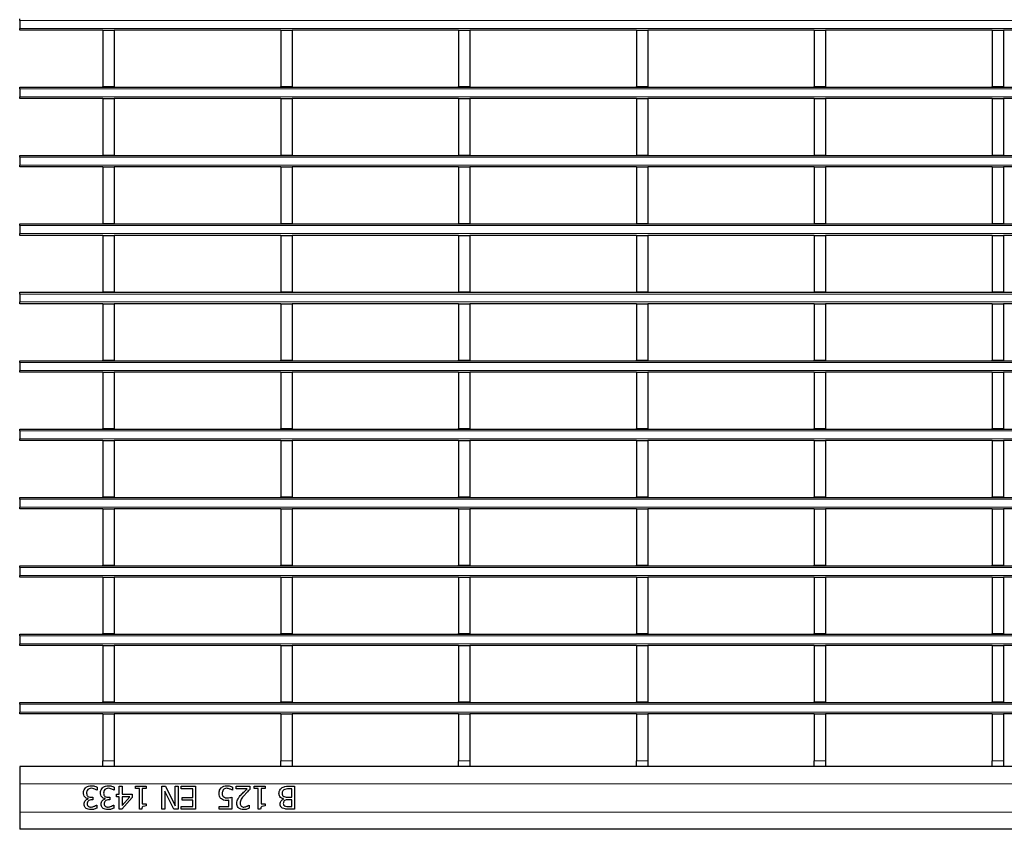
# Model space of a CAD drawing. Units: millimetres. Extents: x 0 to 420, y 0 to 297.
# Drawn here: x 69 to 104, y 121 to 150 of the extents above; entities that cross this region are included whole.
import ezdxf

# ---------------------------------------------------------------- set-up
doc = ezdxf.new("R2010")
doc.units = ezdxf.units.MM

msp = doc.modelspace()

# ---------------------------------------------------------------- linework, layer by layer
at = {"color": 7, "linetype": 'Continuous', "lineweight": 25}
for p, q in [((69.0658, 149.6989), (69.0658, 149.7589)), ((69.0658, 149.6989), (69.0658, 149.4189)), ((69.0658, 149.3589), (69.0658, 149.4189)), ((71.9858, 149.3589), (69.0658, 149.3589)), ((71.9858, 149.3589), (72.3858, 149.3589)), ((71.9858, 149.3589), (71.9858, 147.3789)), ((72.3858, 149.3589), (72.3858, 147.3789)), ((78.2298, 149.3589), (72.3858, 149.3589)), ((78.2298, 149.3589), (78.6298, 149.3589)), ((78.2298, 149.3589), (78.2298, 147.3789)), ((78.6298, 149.3589), (78.6298, 147.3789)), ((84.4738, 149.3589), (78.6298, 149.3589)), ((84.4738, 149.3589), (84.8738, 149.3589)), ((84.4738, 149.3589), (84.4738, 147.3789)), ((84.8738, 149.3589), (84.8738, 147.3789)), ((90.7178, 149.3589), (84.8738, 149.3589)), ((90.7178, 149.3589), (91.1178, 149.3589)), ((90.7178, 149.3589), (90.7178, 147.3789)), ((91.1178, 149.3589), (91.1178, 147.3789)), ((96.9618, 149.3589), (91.1178, 149.3589)), ((96.9618, 149.3589), (97.3618, 149.3589)), ((96.9618, 149.3589), (96.9618, 147.3789)), ((97.3618, 149.3589), (97.3618, 147.3789)), ((103.2058, 149.3589), (97.3618, 149.3589)), ((103.2058, 149.3589), (103.6058, 149.3589)), ((103.2058, 149.3589), (103.2058, 147.3789)), ((103.6058, 149.3589), (103.6058, 147.3789)), ((109.4498, 149.3589), (103.6058, 149.3589)), ((69.0658, 147.3589), (168.9658, 147.3589)), ((69.0658, 147.2989), (69.0658, 147.3589)), ((69.0658, 147.2989), (69.0658, 147.0189)), ((71.9858, 147.3789), (72.3858, 147.3789)), ((71.9858, 147.3589), (71.9858, 147.3789)), ((72.3858, 147.3589), (72.3858, 147.3789)), ((78.2298, 147.3789), (78.6298, 147.3789)), ((78.2298, 147.3589), (78.2298, 147.3789)), ((78.6298, 147.3589), (78.6298, 147.3789)), ((84.4738, 147.3789), (84.8738, 147.3789)), ((84.4738, 147.3589), (84.4738, 147.3789)), ((84.8738, 147.3589), (84.8738, 147.3789)), ((90.7178, 147.3789), (91.1178, 147.3789)), ((90.7178, 147.3589), (90.7178, 147.3789)), ((91.1178, 147.3589), (91.1178, 147.3789)), ((96.9618, 147.3789), (97.3618, 147.3789)), ((96.9618, 147.3589), (96.9618, 147.3789)), ((97.3618, 147.3589), (97.3618, 147.3789)), ((103.2058, 147.3789), (103.6058, 147.3789)), ((103.2058, 147.3589), (103.2058, 147.3789)), ((103.6058, 147.3589), (103.6058, 147.3789)), ((69.0658, 146.9589), (69.0658, 147.0189)), ((71.9858, 146.9589), (69.0658, 146.9589)), ((71.9858, 146.9589), (72.3858, 146.9589)), ((71.9858, 146.9589), (71.9858, 144.9789)), ((72.3858, 146.9589), (72.3858, 144.9789)), ((78.2298, 146.9589), (72.3858, 146.9589)), ((78.2298, 146.9589), (78.6298, 146.9589)), ((78.2298, 146.9589), (78.2298, 144.9789)), ((78.6298, 146.9589), (78.6298, 144.9789)), ((84.4738, 146.9589), (78.6298, 146.9589)), ((84.4738, 146.9589), (84.8738, 146.9589)), ((84.4738, 146.9589), (84.4738, 144.9789)), ((84.8738, 146.9589), (84.8738, 144.9789)), ((90.7178, 146.9589), (84.8738, 146.9589)), ((90.7178, 146.9589), (91.1178, 146.9589)), ((90.7178, 146.9589), (90.7178, 144.9789)), ((91.1178, 146.9589), (91.1178, 144.9789)), ((96.9618, 146.9589), (91.1178, 146.9589)), ((96.9618, 146.9589), (97.3618, 146.9589)), ((96.9618, 146.9589), (96.9618, 144.9789)), ((97.3618, 146.9589), (97.3618, 144.9789)), ((103.2058, 146.9589), (97.3618, 146.9589)), ((103.2058, 146.9589), (103.6058, 146.9589)), ((103.2058, 146.9589), (103.2058, 144.9789)), ((103.6058, 146.9589), (103.6058, 144.9789)), ((109.4498, 146.9589), (103.6058, 146.9589)), ((69.0658, 144.9589), (168.9658, 144.9589)), ((69.0658, 144.8989), (69.0658, 144.9589)), ((69.0658, 144.8989), (69.0658, 144.6189)), ((71.9858, 144.9789), (72.3858, 144.9789)), ((71.9858, 144.9589), (71.9858, 144.9789)), ((72.3858, 144.9589), (72.3858, 144.9789)), ((78.2298, 144.9789), (78.6298, 144.9789)), ((78.2298, 144.9589), (78.2298, 144.9789)), ((78.6298, 144.9589), (78.6298, 144.9789)), ((84.4738, 144.9789), (84.8738, 144.9789)), ((84.4738, 144.9589), (84.4738, 144.9789)), ((84.8738, 144.9589), (84.8738, 144.9789)), ((90.7178, 144.9789), (91.1178, 144.9789)), ((90.7178, 144.9589), (90.7178, 144.9789)), ((91.1178, 144.9589), (91.1178, 144.9789)), ((96.9618, 144.9789), (97.3618, 144.9789)), ((96.9618, 144.9589), (96.9618, 144.9789)), ((97.3618, 144.9589), (97.3618, 144.9789)), ((103.2058, 144.9789), (103.6058, 144.9789)), ((103.2058, 144.9589), (103.2058, 144.9789)), ((103.6058, 144.9589), (103.6058, 144.9789)), ((69.0658, 144.5589), (69.0658, 144.6189)), ((71.9858, 144.5589), (69.0658, 144.5589)), ((71.9858, 144.5589), (72.3858, 144.5589)), ((71.9858, 144.5589), (71.9858, 142.5789)), ((72.3858, 144.5589), (72.3858, 142.5789)), ((78.2298, 144.5589), (72.3858, 144.5589)), ((78.2298, 144.5589), (78.6298, 144.5589)), ((78.2298, 144.5589), (78.2298, 142.5789)), ((78.6298, 144.5589), (78.6298, 142.5789)), ((84.4738, 144.5589), (78.6298, 144.5589)), ((84.4738, 144.5589), (84.8738, 144.5589)), ((84.4738, 144.5589), (84.4738, 142.5789)), ((84.8738, 144.5589), (84.8738, 142.5789)), ((90.7178, 144.5589), (84.8738, 144.5589)), ((90.7178, 144.5589), (91.1178, 144.5589)), ((90.7178, 144.5589), (90.7178, 142.5789)), ((91.1178, 144.5589), (91.1178, 142.5789)), ((96.9618, 144.5589), (91.1178, 144.5589)), ((96.9618, 144.5589), (97.3618, 144.5589)), ((96.9618, 144.5589), (96.9618, 142.5789)), ((97.3618, 144.5589), (97.3618, 142.5789)), ((103.2058, 144.5589), (97.3618, 144.5589)), ((103.2058, 144.5589), (103.6058, 144.5589)), ((103.2058, 144.5589), (103.2058, 142.5789)), ((103.6058, 144.5589), (103.6058, 142.5789)), ((109.4498, 144.5589), (103.6058, 144.5589)), ((69.0658, 142.5589), (168.9658, 142.5589)), ((69.0658, 142.4989), (69.0658, 142.5589)), ((69.0658, 142.4989), (69.0658, 142.2189)), ((71.9858, 142.5789), (72.3858, 142.5789)), ((71.9858, 142.5589), (71.9858, 142.5789)), ((72.3858, 142.5589), (72.3858, 142.5789)), ((78.2298, 142.5789), (78.6298, 142.5789)), ((78.2298, 142.5589), (78.2298, 142.5789)), ((78.6298, 142.5589), (78.6298, 142.5789)), ((84.4738, 142.5789), (84.8738, 142.5789)), ((84.4738, 142.5589), (84.4738, 142.5789)), ((84.8738, 142.5589), (84.8738, 142.5789)), ((90.7178, 142.5789), (91.1178, 142.5789)), ((90.7178, 142.5589), (90.7178, 142.5789)), ((91.1178, 142.5589), (91.1178, 142.5789)), ((96.9618, 142.5789), (97.3618, 142.5789)), ((96.9618, 142.5589), (96.9618, 142.5789)), ((97.3618, 142.5589), (97.3618, 142.5789)), ((103.2058, 142.5789), (103.6058, 142.5789)), ((103.2058, 142.5589), (103.2058, 142.5789)), ((103.6058, 142.5589), (103.6058, 142.5789)), ((69.0658, 142.1589), (69.0658, 142.2189)), ((71.9858, 142.1589), (69.0658, 142.1589)), ((71.9858, 142.1589), (72.3858, 142.1589)), ((71.9858, 142.1589), (71.9858, 140.1789)), ((72.3858, 142.1589), (72.3858, 140.1789)), ((78.2298, 142.1589), (72.3858, 142.1589)), ((78.2298, 142.1589), (78.6298, 142.1589)), ((78.2298, 142.1589), (78.2298, 140.1789)), ((78.6298, 142.1589), (78.6298, 140.1789)), ((84.4738, 142.1589), (78.6298, 142.1589)), ((84.4738, 142.1589), (84.8738, 142.1589)), ((84.4738, 142.1589), (84.4738, 140.1789)), ((84.8738, 142.1589), (84.8738, 140.1789)), ((90.7178, 142.1589), (84.8738, 142.1589)), ((90.7178, 142.1589), (91.1178, 142.1589)), ((90.7178, 142.1589), (90.7178, 140.1789)), ((91.1178, 142.1589), (91.1178, 140.1789)), ((96.9618, 142.1589), (91.1178, 142.1589)), ((96.9618, 142.1589), (97.3618, 142.1589)), ((96.9618, 142.1589), (96.9618, 140.1789)), ((97.3618, 142.1589), (97.3618, 140.1789)), ((103.2058, 142.1589), (97.3618, 142.1589)), ((103.2058, 142.1589), (103.6058, 142.1589)), ((103.2058, 142.1589), (103.2058, 140.1789)), ((103.6058, 142.1589), (103.6058, 140.1789)), ((109.4498, 142.1589), (103.6058, 142.1589)), ((69.0658, 140.1589), (168.9658, 140.1589)), ((69.0658, 140.0989), (69.0658, 140.1589)), ((69.0658, 140.0989), (69.0658, 139.8189)), ((71.9858, 140.1789), (72.3858, 140.1789)), ((71.9858, 140.1589), (71.9858, 140.1789)), ((72.3858, 140.1589), (72.3858, 140.1789)), ((78.2298, 140.1789), (78.6298, 140.1789)), ((78.2298, 140.1589), (78.2298, 140.1789)), ((78.6298, 140.1589), (78.6298, 140.1789)), ((84.4738, 140.1789), (84.8738, 140.1789)), ((84.4738, 140.1589), (84.4738, 140.1789)), ((84.8738, 140.1589), (84.8738, 140.1789)), ((90.7178, 140.1789), (91.1178, 140.1789)), ((90.7178, 140.1589), (90.7178, 140.1789)), ((91.1178, 140.1589), (91.1178, 140.1789)), ((96.9618, 140.1789), (97.3618, 140.1789)), ((96.9618, 140.1589), (96.9618, 140.1789)), ((97.3618, 140.1589), (97.3618, 140.1789)), ((103.2058, 140.1789), (103.6058, 140.1789)), ((103.2058, 140.1589), (103.2058, 140.1789)), ((103.6058, 140.1589), (103.6058, 140.1789)), ((69.0658, 139.7589), (69.0658, 139.8189)), ((71.9858, 139.7589), (69.0658, 139.7589)), ((71.9858, 139.7589), (72.3858, 139.7589)), ((71.9858, 139.7589), (71.9858, 137.7789)), ((72.3858, 139.7589), (72.3858, 137.7789)), ((78.2298, 139.7589), (72.3858, 139.7589)), ((78.2298, 139.7589), (78.6298, 139.7589)), ((78.2298, 139.7589), (78.2298, 137.7789)), ((78.6298, 139.7589), (78.6298, 137.7789)), ((84.4738, 139.7589), (78.6298, 139.7589)), ((84.4738, 139.7589), (84.8738, 139.7589)), ((84.4738, 139.7589), (84.4738, 137.7789)), ((84.8738, 139.7589), (84.8738, 137.7789)), ((90.7178, 139.7589), (84.8738, 139.7589)), ((90.7178, 139.7589), (91.1178, 139.7589)), ((90.7178, 139.7589), (90.7178, 137.7789)), ((91.1178, 139.7589), (91.1178, 137.7789)), ((96.9618, 139.7589), (91.1178, 139.7589)), ((96.9618, 139.7589), (97.3618, 139.7589)), ((96.9618, 139.7589), (96.9618, 137.7789)), ((97.3618, 139.7589), (97.3618, 137.7789)), ((103.2058, 139.7589), (97.3618, 139.7589)), ((103.2058, 139.7589), (103.6058, 139.7589)), ((103.2058, 139.7589), (103.2058, 137.7789)), ((103.6058, 139.7589), (103.6058, 137.7789)), ((109.4498, 139.7589), (103.6058, 139.7589)), ((69.0658, 137.7589), (168.9658, 137.7589)), ((69.0658, 137.6989), (69.0658, 137.7589)), ((69.0658, 137.6989), (69.0658, 137.4189)), ((71.9858, 137.7789), (72.3858, 137.7789)), ((71.9858, 137.7589), (71.9858, 137.7789)), ((72.3858, 137.7589), (72.3858, 137.7789)), ((78.2298, 137.7789), (78.6298, 137.7789)), ((78.2298, 137.7589), (78.2298, 137.7789)), ((78.6298, 137.7589), (78.6298, 137.7789)), ((84.4738, 137.7789), (84.8738, 137.7789)), ((84.4738, 137.7589), (84.4738, 137.7789)), ((84.8738, 137.7589), (84.8738, 137.7789)), ((90.7178, 137.7789), (91.1178, 137.7789)), ((90.7178, 137.7589), (90.7178, 137.7789)), ((91.1178, 137.7589), (91.1178, 137.7789)), ((96.9618, 137.7789), (97.3618, 137.7789)), ((96.9618, 137.7589), (96.9618, 137.7789)), ((97.3618, 137.7589), (97.3618, 137.7789)), ((103.2058, 137.7789), (103.6058, 137.7789)), ((103.2058, 137.7589), (103.2058, 137.7789)), ((103.6058, 137.7589), (103.6058, 137.7789)), ((69.0658, 137.3589), (69.0658, 137.4189)), ((71.9858, 137.3589), (69.0658, 137.3589)), ((71.9858, 137.3589), (72.3858, 137.3589)), ((71.9858, 137.3589), (71.9858, 135.3789)), ((72.3858, 137.3589), (72.3858, 135.3789)), ((78.2298, 137.3589), (72.3858, 137.3589)), ((78.2298, 137.3589), (78.6298, 137.3589)), ((78.2298, 137.3589), (78.2298, 135.3789)), ((78.6298, 137.3589), (78.6298, 135.3789)), ((84.4738, 137.3589), (78.6298, 137.3589)), ((84.4738, 137.3589), (84.8738, 137.3589)), ((84.4738, 137.3589), (84.4738, 135.3789)), ((84.8738, 137.3589), (84.8738, 135.3789)), ((90.7178, 137.3589), (84.8738, 137.3589)), ((90.7178, 137.3589), (91.1178, 137.3589)), ((90.7178, 137.3589), (90.7178, 135.3789)), ((91.1178, 137.3589), (91.1178, 135.3789)), ((96.9618, 137.3589), (91.1178, 137.3589)), ((96.9618, 137.3589), (97.3618, 137.3589)), ((96.9618, 137.3589), (96.9618, 135.3789)), ((97.3618, 137.3589), (97.3618, 135.3789)), ((103.2058, 137.3589), (97.3618, 137.3589)), ((103.2058, 137.3589), (103.6058, 137.3589)), ((103.2058, 137.3589), (103.2058, 135.3789)), ((103.6058, 137.3589), (103.6058, 135.3789)), ((109.4498, 137.3589), (103.6058, 137.3589)), ((69.0658, 135.3589), (168.9658, 135.3589)), ((69.0658, 135.2989), (69.0658, 135.3589)), ((69.0658, 135.2989), (69.0658, 135.0189)), ((71.9858, 135.3789), (72.3858, 135.3789)), ((71.9858, 135.3589), (71.9858, 135.3789)), ((72.3858, 135.3589), (72.3858, 135.3789)), ((78.2298, 135.3789), (78.6298, 135.3789)), ((78.2298, 135.3589), (78.2298, 135.3789)), ((78.6298, 135.3589), (78.6298, 135.3789)), ((84.4738, 135.3789), (84.8738, 135.3789)), ((84.4738, 135.3589), (84.4738, 135.3789)), ((84.8738, 135.3589), (84.8738, 135.3789)), ((90.7178, 135.3789), (91.1178, 135.3789)), ((90.7178, 135.3589), (90.7178, 135.3789)), ((91.1178, 135.3589), (91.1178, 135.3789)), ((96.9618, 135.3789), (97.3618, 135.3789)), ((96.9618, 135.3589), (96.9618, 135.3789)), ((97.3618, 135.3589), (97.3618, 135.3789)), ((103.2058, 135.3789), (103.6058, 135.3789)), ((103.2058, 135.3589), (103.2058, 135.3789)), ((103.6058, 135.3589), (103.6058, 135.3789)), ((69.0658, 134.9589), (69.0658, 135.0189)), ((71.9858, 134.9589), (69.0658, 134.9589)), ((71.9858, 134.9589), (72.3858, 134.9589)), ((71.9858, 134.9589), (71.9858, 132.9789)), ((72.3858, 134.9589), (72.3858, 132.9789)), ((78.2298, 134.9589), (72.3858, 134.9589)), ((78.2298, 134.9589), (78.6298, 134.9589)), ((78.2298, 134.9589), (78.2298, 132.9789)), ((78.6298, 134.9589), (78.6298, 132.9789)), ((84.4738, 134.9589), (78.6298, 134.9589)), ((84.4738, 134.9589), (84.8738, 134.9589)), ((84.4738, 134.9589), (84.4738, 132.9789)), ((84.8738, 134.9589), (84.8738, 132.9789)), ((90.7178, 134.9589), (84.8738, 134.9589)), ((90.7178, 134.9589), (91.1178, 134.9589)), ((90.7178, 134.9589), (90.7178, 132.9789)), ((91.1178, 134.9589), (91.1178, 132.9789)), ((96.9618, 134.9589), (91.1178, 134.9589)), ((96.9618, 134.9589), (97.3618, 134.9589)), ((96.9618, 134.9589), (96.9618, 132.9789)), ((97.3618, 134.9589), (97.3618, 132.9789)), ((103.2058, 134.9589), (97.3618, 134.9589)), ((103.2058, 134.9589), (103.6058, 134.9589)), ((103.2058, 134.9589), (103.2058, 132.9789)), ((103.6058, 134.9589), (103.6058, 132.9789)), ((109.4498, 134.9589), (103.6058, 134.9589)), ((69.0658, 132.9589), (168.9658, 132.9589)), ((69.0658, 132.8989), (69.0658, 132.9589)), ((69.0658, 132.8989), (69.0658, 132.6189)), ((71.9858, 132.9789), (72.3858, 132.9789)), ((71.9858, 132.9589), (71.9858, 132.9789)), ((72.3858, 132.9589), (72.3858, 132.9789)), ((78.2298, 132.9789), (78.6298, 132.9789)), ((78.2298, 132.9589), (78.2298, 132.9789)), ((78.6298, 132.9589), (78.6298, 132.9789)), ((84.4738, 132.9789), (84.8738, 132.9789)), ((84.4738, 132.9589), (84.4738, 132.9789)), ((84.8738, 132.9589), (84.8738, 132.9789)), ((90.7178, 132.9789), (91.1178, 132.9789)), ((90.7178, 132.9589), (90.7178, 132.9789)), ((91.1178, 132.9589), (91.1178, 132.9789)), ((96.9618, 132.9789), (97.3618, 132.9789)), ((96.9618, 132.9589), (96.9618, 132.9789)), ((97.3618, 132.9589), (97.3618, 132.9789)), ((103.2058, 132.9789), (103.6058, 132.9789)), ((103.2058, 132.9589), (103.2058, 132.9789)), ((103.6058, 132.9589), (103.6058, 132.9789)), ((69.0658, 132.5589), (69.0658, 132.6189)), ((71.9858, 132.5589), (69.0658, 132.5589)), ((71.9858, 132.5589), (72.3858, 132.5589)), ((71.9858, 132.5589), (71.9858, 130.5789)), ((72.3858, 132.5589), (72.3858, 130.5789)), ((78.2298, 132.5589), (72.3858, 132.5589)), ((78.2298, 132.5589), (78.6298, 132.5589)), ((78.2298, 132.5589), (78.2298, 130.5789)), ((78.6298, 132.5589), (78.6298, 130.5789)), ((84.4738, 132.5589), (78.6298, 132.5589)), ((84.4738, 132.5589), (84.8738, 132.5589)), ((84.4738, 132.5589), (84.4738, 130.5789)), ((84.8738, 132.5589), (84.8738, 130.5789)), ((90.7178, 132.5589), (84.8738, 132.5589)), ((90.7178, 132.5589), (91.1178, 132.5589)), ((90.7178, 132.5589), (90.7178, 130.5789)), ((91.1178, 132.5589), (91.1178, 130.5789)), ((96.9618, 132.5589), (91.1178, 132.5589)), ((96.9618, 132.5589), (97.3618, 132.5589)), ((96.9618, 132.5589), (96.9618, 130.5789)), ((97.3618, 132.5589), (97.3618, 130.5789)), ((103.2058, 132.5589), (97.3618, 132.5589)), ((103.2058, 132.5589), (103.6058, 132.5589)), ((103.2058, 132.5589), (103.2058, 130.5789)), ((103.6058, 132.5589), (103.6058, 130.5789)), ((109.4498, 132.5589), (103.6058, 132.5589)), ((69.0658, 130.5589), (168.9658, 130.5589)), ((69.0658, 130.4989), (69.0658, 130.5589)), ((69.0658, 130.4989), (69.0658, 130.2189)), ((71.9858, 130.5789), (72.3858, 130.5789)), ((71.9858, 130.5589), (71.9858, 130.5789)), ((72.3858, 130.5589), (72.3858, 130.5789)), ((78.2298, 130.5789), (78.6298, 130.5789)), ((78.2298, 130.5589), (78.2298, 130.5789)), ((78.6298, 130.5589), (78.6298, 130.5789)), ((84.4738, 130.5789), (84.8738, 130.5789)), ((84.4738, 130.5589), (84.4738, 130.5789)), ((84.8738, 130.5589), (84.8738, 130.5789)), ((90.7178, 130.5789), (91.1178, 130.5789)), ((90.7178, 130.5589), (90.7178, 130.5789)), ((91.1178, 130.5589), (91.1178, 130.5789)), ((96.9618, 130.5789), (97.3618, 130.5789)), ((96.9618, 130.5589), (96.9618, 130.5789)), ((97.3618, 130.5589), (97.3618, 130.5789)), ((103.2058, 130.5789), (103.6058, 130.5789)), ((103.2058, 130.5589), (103.2058, 130.5789)), ((103.6058, 130.5589), (103.6058, 130.5789)), ((69.0658, 130.1589), (69.0658, 130.2189)), ((71.9858, 130.1589), (69.0658, 130.1589)), ((71.9858, 130.1589), (72.3858, 130.1589)), ((71.9858, 130.1589), (71.9858, 128.1789)), ((72.3858, 130.1589), (72.3858, 128.1789)), ((78.2298, 130.1589), (72.3858, 130.1589)), ((78.2298, 130.1589), (78.6298, 130.1589)), ((78.2298, 130.1589), (78.2298, 128.1789)), ((78.6298, 130.1589), (78.6298, 128.1789)), ((84.4738, 130.1589), (78.6298, 130.1589)), ((84.4738, 130.1589), (84.8738, 130.1589)), ((84.4738, 130.1589), (84.4738, 128.1789)), ((84.8738, 130.1589), (84.8738, 128.1789)), ((90.7178, 130.1589), (84.8738, 130.1589)), ((90.7178, 130.1589), (91.1178, 130.1589)), ((90.7178, 130.1589), (90.7178, 128.1789)), ((91.1178, 130.1589), (91.1178, 128.1789)), ((96.9618, 130.1589), (91.1178, 130.1589)), ((96.9618, 130.1589), (97.3618, 130.1589)), ((96.9618, 130.1589), (96.9618, 128.1789)), ((97.3618, 130.1589), (97.3618, 128.1789)), ((103.2058, 130.1589), (97.3618, 130.1589)), ((103.2058, 130.1589), (103.6058, 130.1589)), ((103.2058, 130.1589), (103.2058, 128.1789)), ((103.6058, 130.1589), (103.6058, 128.1789)), ((109.4498, 130.1589), (103.6058, 130.1589)), ((69.0658, 128.1589), (168.9658, 128.1589)), ((69.0658, 128.0989), (69.0658, 128.1589)), ((69.0658, 128.0989), (69.0658, 127.8189)), ((71.9858, 128.1789), (72.3858, 128.1789)), ((71.9858, 128.1589), (71.9858, 128.1789)), ((72.3858, 128.1589), (72.3858, 128.1789)), ((78.2298, 128.1789), (78.6298, 128.1789)), ((78.2298, 128.1589), (78.2298, 128.1789)), ((78.6298, 128.1589), (78.6298, 128.1789)), ((84.4738, 128.1789), (84.8738, 128.1789)), ((84.4738, 128.1589), (84.4738, 128.1789)), ((84.8738, 128.1589), (84.8738, 128.1789)), ((90.7178, 128.1789), (91.1178, 128.1789)), ((90.7178, 128.1589), (90.7178, 128.1789)), ((91.1178, 128.1589), (91.1178, 128.1789)), ((96.9618, 128.1789), (97.3618, 128.1789)), ((96.9618, 128.1589), (96.9618, 128.1789)), ((97.3618, 128.1589), (97.3618, 128.1789)), ((103.2058, 128.1789), (103.6058, 128.1789)), ((103.2058, 128.1589), (103.2058, 128.1789)), ((103.6058, 128.1589), (103.6058, 128.1789)), ((69.0658, 127.7589), (69.0658, 127.8189)), ((71.9858, 127.7589), (69.0658, 127.7589)), ((71.9858, 127.7589), (72.3858, 127.7589)), ((71.9858, 127.7589), (71.9858, 125.7789)), ((72.3858, 127.7589), (72.3858, 125.7789)), ((78.2298, 127.7589), (72.3858, 127.7589)), ((78.2298, 127.7589), (78.6298, 127.7589)), ((78.2298, 127.7589), (78.2298, 125.7789)), ((78.6298, 127.7589), (78.6298, 125.7789)), ((84.4738, 127.7589), (78.6298, 127.7589)), ((84.4738, 127.7589), (84.8738, 127.7589)), ((84.4738, 127.7589), (84.4738, 125.7789)), ((84.8738, 127.7589), (84.8738, 125.7789)), ((90.7178, 127.7589), (84.8738, 127.7589)), ((90.7178, 127.7589), (91.1178, 127.7589)), ((90.7178, 127.7589), (90.7178, 125.7789)), ((91.1178, 127.7589), (91.1178, 125.7789)), ((96.9618, 127.7589), (91.1178, 127.7589)), ((96.9618, 127.7589), (97.3618, 127.7589)), ((96.9618, 127.7589), (96.9618, 125.7789)), ((97.3618, 127.7589), (97.3618, 125.7789)), ((103.2058, 127.7589), (97.3618, 127.7589)), ((103.2058, 127.7589), (103.6058, 127.7589)), ((103.2058, 127.7589), (103.2058, 125.7789)), ((103.6058, 127.7589), (103.6058, 125.7789)), ((109.4498, 127.7589), (103.6058, 127.7589)), ((69.0658, 125.7589), (168.9658, 125.7589)), ((69.0658, 125.6989), (69.0658, 125.7589)), ((69.0658, 125.6989), (69.0658, 125.4189)), ((71.9858, 125.7789), (72.3858, 125.7789)), ((71.9858, 125.7589), (71.9858, 125.7789)), ((72.3858, 125.7589), (72.3858, 125.7789)), ((78.2298, 125.7789), (78.6298, 125.7789)), ((78.2298, 125.7589), (78.2298, 125.7789)), ((78.6298, 125.7589), (78.6298, 125.7789)), ((84.4738, 125.7789), (84.8738, 125.7789)), ((84.4738, 125.7589), (84.4738, 125.7789)), ((84.8738, 125.7589), (84.8738, 125.7789)), ((90.7178, 125.7789), (91.1178, 125.7789)), ((90.7178, 125.7589), (90.7178, 125.7789)), ((91.1178, 125.7589), (91.1178, 125.7789)), ((96.9618, 125.7789), (97.3618, 125.7789)), ((96.9618, 125.7589), (96.9618, 125.7789)), ((97.3618, 125.7589), (97.3618, 125.7789)), ((103.2058, 125.7789), (103.6058, 125.7789)), ((103.2058, 125.7589), (103.2058, 125.7789)), ((103.6058, 125.7589), (103.6058, 125.7789)), ((69.0658, 125.3589), (69.0658, 125.4189)), ((71.9858, 125.3589), (69.0658, 125.3589)), ((71.9858, 125.3589), (72.3858, 125.3589)), ((71.9858, 125.3589), (71.9858, 123.7089)), ((72.3858, 125.3589), (72.3858, 123.7089)), ((78.2298, 125.3589), (72.3858, 125.3589)), ((78.2298, 125.3589), (78.6298, 125.3589)), ((78.2298, 125.3589), (78.2298, 123.7089)), ((78.6298, 125.3589), (78.6298, 123.7089)), ((84.4738, 125.3589), (78.6298, 125.3589)), ((84.4738, 125.3589), (84.8738, 125.3589)), ((84.4738, 125.3589), (84.4738, 123.7089)), ((84.8738, 125.3589), (84.8738, 123.7089)), ((90.7178, 125.3589), (84.8738, 125.3589)), ((90.7178, 125.3589), (91.1178, 125.3589)), ((90.7178, 125.3589), (90.7178, 123.7089)), ((91.1178, 125.3589), (91.1178, 123.7089)), ((96.9618, 125.3589), (91.1178, 125.3589)), ((96.9618, 125.3589), (97.3618, 125.3589)), ((96.9618, 125.3589), (96.9618, 123.7089)), ((97.3618, 125.3589), (97.3618, 123.7089)), ((103.2058, 125.3589), (97.3618, 125.3589)), ((103.2058, 125.3589), (103.6058, 125.3589)), ((103.2058, 125.3589), (103.2058, 123.7089)), ((103.6058, 125.3589), (103.6058, 123.7089)), ((109.4498, 125.3589), (103.6058, 125.3589)), ((168.9658, 123.5081), (69.0658, 123.5081)), ((69.0658, 123.5081), (69.0658, 122.9081)), ((71.9858, 123.5089), (71.9858, 123.7089)), ((72.3858, 123.5089), (71.9858, 123.5089)), ((71.9858, 123.5089), (71.9858, 123.5081)), ((72.3858, 123.7089), (72.3858, 123.5089)), ((72.3858, 123.5089), (72.3858, 123.5081)), ((78.2298, 123.5089), (78.2298, 123.7089)), ((78.6298, 123.5089), (78.2298, 123.5089)), ((78.2298, 123.5089), (78.2298, 123.5081)), ((78.6298, 123.7089), (78.6298, 123.5089)), ((78.6298, 123.5089), (78.6298, 123.5081)), ((84.4738, 123.5089), (84.4738, 123.7089)), ((84.8738, 123.5089), (84.4738, 123.5089)), ((84.4738, 123.5089), (84.4738, 123.5081)), ((84.8738, 123.7089), (84.8738, 123.5089)), ((84.8738, 123.5089), (84.8738, 123.5081)), ((90.7178, 123.5089), (90.7178, 123.7089)), ((91.1178, 123.5089), (90.7178, 123.5089)), ((90.7178, 123.5089), (90.7178, 123.5081)), ((91.1178, 123.7089), (91.1178, 123.5089)), ((91.1178, 123.5089), (91.1178, 123.5081)), ((96.9618, 123.5089), (96.9618, 123.7089)), ((97.3618, 123.5089), (96.9618, 123.5089)), ((96.9618, 123.5089), (96.9618, 123.5081)), ((97.3618, 123.7089), (97.3618, 123.5089)), ((97.3618, 123.5089), (97.3618, 123.5081)), ((103.2058, 123.5089), (103.2058, 123.7089)), ((103.6058, 123.5089), (103.2058, 123.5089)), ((103.2058, 123.5089), (103.2058, 123.5081)), ((103.6058, 123.7089), (103.6058, 123.5089)), ((103.6058, 123.5089), (103.6058, 123.5081)), ((69.0658, 122.9081), (69.0658, 121.9081)), ((71.7902, 122.7891), (71.7902, 122.6763)), ((72.3876, 122.7891), (72.3876, 122.6763)), ((72.5598, 122.8181), (72.6611, 122.8181)), ((72.5598, 122.5446), (72.5598, 122.8181)), ((72.6611, 122.8181), (72.6611, 122.5446)), ((73.1269, 122.8181), (73.5117, 122.8181)), ((73.1269, 122.737), (73.1269, 122.8181)), ((73.2687, 122.737), (73.1269, 122.737)), ((73.2687, 122.0181), (73.2687, 122.737)), ((73.3699, 122.737), (73.3699, 122.2003)), ((73.5117, 122.737), (73.3699, 122.737)), ((73.5117, 122.8181), (73.5117, 122.737)), ((74.0585, 122.8181), (74.1793, 122.8181)), ((74.0585, 122.0181), (74.0585, 122.8181)), ((74.1793, 122.8181), (74.5244, 122.1282)), ((74.5244, 122.8181), (74.6256, 122.8181)), ((74.5244, 122.1282), (74.5244, 122.8181)), ((74.6256, 122.8181), (74.6256, 122.0181)), ((74.737, 122.7269), (74.737, 122.8181)), ((74.737, 122.8181), (75.2433, 122.8181)), ((75.1421, 122.7269), (74.737, 122.7269)), ((75.1421, 122.4231), (75.1421, 122.7269)), ((75.2433, 122.8181), (75.2433, 122.0181)), ((76.5395, 122.7918), (76.5395, 122.6763)), ((76.6611, 122.8181), (77.1471, 122.8181)), ((76.6611, 122.7269), (76.6611, 122.8181)), ((77.0473, 122.7269), (76.6611, 122.7269)), ((77.1471, 122.8181), (77.1471, 122.7067)), ((77.299, 122.8181), (77.6838, 122.8181)), ((77.299, 122.737), (77.299, 122.8181)), ((77.4408, 122.737), (77.299, 122.737)), ((77.4408, 122.0181), (77.4408, 122.737)), ((77.5421, 122.737), (77.5421, 122.2003)), ((77.6838, 122.737), (77.5421, 122.737)), ((77.6838, 122.8181), (77.6838, 122.737)), ((78.4856, 122.8181), (78.7168, 122.8181)), ((78.6155, 122.7269), (78.5267, 122.7269)), ((78.6155, 122.4332), (78.6155, 122.7269)), ((78.7168, 122.8181), (78.7168, 122.0181)), ((71.4674, 122.376), (71.4674, 122.3836)), ((71.5827, 122.4332), (71.6282, 122.4332)), ((71.6282, 122.4332), (71.6282, 122.3421)), ((71.7902, 122.6763), (71.7827, 122.6763)), ((72.0649, 122.376), (72.0649, 122.3836)), ((72.1802, 122.4332), (72.2256, 122.4332)), ((72.2256, 122.4332), (72.2256, 122.3421)), ((72.3876, 122.6763), (72.3802, 122.6763)), ((72.4687, 122.5446), (72.5598, 122.5446)), ((72.4687, 122.4535), (72.4687, 122.5446)), ((72.5598, 122.4535), (72.4687, 122.4535)), ((72.5598, 122.0181), (72.5598, 122.4535)), ((73.0155, 122.4269), (72.6568, 122.0181)), ((72.6611, 122.5446), (73.0155, 122.5446)), ((72.6611, 122.1453), (72.9315, 122.4535)), ((72.6611, 122.4535), (72.6611, 122.1453)), ((72.9315, 122.4535), (72.6611, 122.4535)), ((73.0155, 122.5446), (73.0155, 122.4269)), ((74.1598, 122.6514), (74.1598, 122.0181)), ((74.474, 122.0181), (74.1598, 122.6514)), ((74.7674, 122.4231), (75.1421, 122.4231)), ((74.7674, 122.332), (74.7674, 122.4231)), ((76.5092, 122.4332), (76.5092, 122.0181)), ((76.5395, 122.6763), (76.5321, 122.6763)), ((78.4914, 122.4332), (78.6155, 122.4332)), ((71.6282, 122.3421), (71.5938, 122.3421)), ((71.7636, 122.1598), (71.7699, 122.1598)), ((71.7699, 122.1598), (71.7699, 122.047)), ((72.2256, 122.3421), (72.1913, 122.3421)), ((72.3611, 122.1598), (72.3674, 122.1598)), ((72.3674, 122.1598), (72.3674, 122.047)), ((73.3699, 122.2003), (73.5117, 122.2003)), ((73.5117, 122.2003), (73.5117, 122.1294)), ((74.737, 122.1092), (75.1421, 122.1092)), ((74.737, 122.0181), (74.737, 122.1092)), ((75.1421, 122.332), (74.7674, 122.332)), ((75.1421, 122.1092), (75.1421, 122.332)), ((76.0636, 122.1092), (76.4079, 122.1092)), ((76.0636, 122.0181), (76.0636, 122.1092)), ((76.4079, 122.1092), (76.4079, 122.3261)), ((77.1212, 122.1598), (77.1269, 122.1598)), ((77.1269, 122.1598), (77.1269, 122.0461)), ((77.5421, 122.2003), (77.6838, 122.2003)), ((77.6838, 122.2003), (77.6838, 122.1294)), ((78.3245, 122.3692), (78.3245, 122.3734)), ((78.6155, 122.3421), (78.4922, 122.3421)), ((78.5114, 122.1092), (78.6155, 122.1092)), ((78.6155, 122.1092), (78.6155, 122.3421)), ((69.0658, 121.9081), (69.0658, 121.3081)), ((72.6568, 122.0181), (72.5598, 122.0181)), ((73.3505, 122.0181), (73.2687, 122.0181)), ((74.1598, 122.0181), (74.0585, 122.0181)), ((74.6256, 122.0181), (74.474, 122.0181)), ((75.2433, 122.0181), (74.737, 122.0181)), ((76.5092, 122.0181), (76.0636, 122.0181)), ((77.5226, 122.0181), (77.4408, 122.0181)), ((78.7168, 122.0181), (78.5039, 122.0181)), ((168.9658, 121.3081), (69.0658, 121.3081))]:
    msp.add_line(p, q, dxfattribs=at)
at = {"color": 8, "linetype": 'Continuous', "lineweight": 18}
for p, q in [((168.9658, 149.6989), (69.0658, 149.6989)), ((69.0658, 149.4189), (168.9658, 149.4189)), ((168.9658, 147.2989), (69.0658, 147.2989)), ((69.0658, 147.0189), (168.9658, 147.0189)), ((168.9658, 144.8989), (69.0658, 144.8989)), ((69.0658, 144.6189), (168.9658, 144.6189)), ((168.9658, 142.4989), (69.0658, 142.4989)), ((69.0658, 142.2189), (168.9658, 142.2189)), ((168.9658, 140.0989), (69.0658, 140.0989)), ((69.0658, 139.8189), (168.9658, 139.8189)), ((168.9658, 137.6989), (69.0658, 137.6989)), ((69.0658, 137.4189), (168.9658, 137.4189)), ((168.9658, 135.2989), (69.0658, 135.2989)), ((69.0658, 135.0189), (168.9658, 135.0189)), ((168.9658, 132.8989), (69.0658, 132.8989)), ((69.0658, 132.6189), (168.9658, 132.6189)), ((168.9658, 130.4989), (69.0658, 130.4989)), ((69.0658, 130.2189), (168.9658, 130.2189)), ((168.9658, 128.0989), (69.0658, 128.0989)), ((69.0658, 127.8189), (168.9658, 127.8189)), ((168.9658, 125.6989), (69.0658, 125.6989)), ((69.0658, 125.4189), (168.9658, 125.4189)), ((71.9858, 123.7089), (72.3858, 123.7089)), ((78.2298, 123.7089), (78.6298, 123.7089)), ((84.4738, 123.7089), (84.8738, 123.7089)), ((90.7178, 123.7089), (91.1178, 123.7089)), ((96.9618, 123.7089), (97.3618, 123.7089)), ((103.2058, 123.7089), (103.6058, 123.7089)), ((168.9658, 122.9081), (69.0658, 122.9081)), ((168.9658, 121.9081), (69.0658, 121.9081))]:
    msp.add_line(p, q, dxfattribs=at)
at = {"color": 7, "linetype": 'Continuous', "lineweight": 25}
for points, knots in [([(71.3041, 122.5834), (71.3077, 122.6211), (71.3143, 122.6884), (71.3564, 122.7408), (71.375, 122.7639)], [0, 0, 0, 0, 0.5593593, 1, 1, 1, 1]), ([(71.375, 122.7639), (71.4077, 122.7888), (71.4663, 122.8333), (71.5393, 122.8368), (71.5715, 122.8383)], [0, 0, 0, 0, 0.5580865, 1, 1, 1, 1]), ([(71.5794, 122.7472), (71.5543, 122.7454), (71.5095, 122.7424), (71.4746, 122.7146), (71.4593, 122.7024)], [0, 0, 0, 0, 0.5610646, 1, 1, 1, 1]), ([(71.5715, 122.8383), (71.6138, 122.8355), (71.6894, 122.8305), (71.7594, 122.8017), (71.7902, 122.7891)], [0, 0, 0, 0, 0.5598551, 1, 1, 1, 1]), ([(71.7827, 122.6763), (71.7475, 122.6978), (71.6845, 122.7361), (71.6115, 122.7438), (71.5794, 122.7472)], [0, 0, 0, 0, 0.5602374, 1, 1, 1, 1]), ([(71.9016, 122.5834), (71.9052, 122.6211), (71.9117, 122.6884), (71.9539, 122.7408), (71.9725, 122.7639)], [0, 0, 0, 0, 0.5593593, 1, 1, 1, 1]), ([(71.9725, 122.7639), (72.0051, 122.7888), (72.0637, 122.8333), (72.1367, 122.8368), (72.169, 122.8383)], [0, 0, 0, 0, 0.5580865, 1, 1, 1, 1]), ([(72.1769, 122.7472), (72.1517, 122.7454), (72.107, 122.7424), (72.0721, 122.7146), (72.0568, 122.7024)], [0, 0, 0, 0, 0.5610646, 1, 1, 1, 1]), ([(72.169, 122.8383), (72.2113, 122.8355), (72.2869, 122.8305), (72.3569, 122.8017), (72.3876, 122.7891)], [0, 0, 0, 0, 0.5598551, 1, 1, 1, 1]), ([(72.3802, 122.6763), (72.3449, 122.6978), (72.282, 122.7361), (72.209, 122.7438), (72.1769, 122.7472)], [0, 0, 0, 0, 0.5602374, 1, 1, 1, 1]), ([(76.0636, 122.5658), (76.0669, 122.6058), (76.0729, 122.6771), (76.1152, 122.7343), (76.1338, 122.7595)], [0, 0, 0, 0, 0.5598184, 1, 1, 1, 1]), ([(76.1338, 122.7595), (76.1662, 122.7853), (76.2243, 122.8315), (76.2978, 122.8362), (76.3302, 122.8383)], [0, 0, 0, 0, 0.558509, 1, 1, 1, 1]), ([(76.33, 122.7472), (76.3054, 122.7449), (76.2615, 122.7409), (76.2295, 122.7109), (76.2155, 122.6978)], [0, 0, 0, 0, 0.5602597, 1, 1, 1, 1]), ([(76.4463, 122.7218), (76.4253, 122.7298), (76.3877, 122.7441), (76.3477, 122.7462), (76.33, 122.7472)], [0, 0, 0, 0, 0.5602409, 1, 1, 1, 1]), ([(76.3302, 122.8383), (76.3707, 122.8358), (76.4431, 122.8314), (76.5101, 122.8039), (76.5395, 122.7918)], [0, 0, 0, 0, 0.5599097, 1, 1, 1, 1]), ([(76.838, 122.5182), (76.8761, 122.5581), (76.9441, 122.6294), (77.0158, 122.6971), (77.0473, 122.7269)], [0, 0, 0, 0, 0.5599582, 1, 1, 1, 1]), ([(78.1699, 122.5723), (78.1741, 122.6117), (78.1815, 122.6822), (78.2317, 122.7314), (78.2538, 122.753)], [0, 0, 0, 0, 0.559319, 1, 1, 1, 1]), ([(78.2538, 122.753), (78.2941, 122.7761), (78.3663, 122.8174), (78.449, 122.8178), (78.4856, 122.8181)], [0, 0, 0, 0, 0.5580097, 1, 1, 1, 1]), ([(78.5267, 122.7269), (78.4904, 122.7279), (78.4259, 122.7297), (78.3667, 122.7043), (78.3408, 122.6932)], [0, 0, 0, 0, 0.5618857, 1, 1, 1, 1]), ([(71.36, 122.4353), (71.3411, 122.4599), (71.3073, 122.504), (71.3051, 122.5591), (71.3041, 122.5834)], [0, 0, 0, 0, 0.55815427, 1, 1, 1, 1]), ([(71.4674, 122.3836), (71.4452, 122.389), (71.4055, 122.3986), (71.3739, 122.4241), (71.36, 122.4353)], [0, 0, 0, 0, 0.560327, 1, 1, 1, 1]), ([(71.4593, 122.7024), (71.4444, 122.6814), (71.4176, 122.6439), (71.4161, 122.5981), (71.4155, 122.5779)], [0, 0, 0, 0, 0.55865311, 1, 1, 1, 1]), ([(71.4155, 122.5779), (71.4165, 122.5527), (71.4184, 122.5077), (71.4495, 122.4759), (71.4631, 122.4619)], [0, 0, 0, 0, 0.5610355, 1, 1, 1, 1]), ([(71.4631, 122.4619), (71.4843, 122.4518), (71.5223, 122.4338), (71.5642, 122.4334), (71.5827, 122.4332)], [0, 0, 0, 0, 0.5578046, 1, 1, 1, 1]), ([(71.9574, 122.4353), (71.9386, 122.4599), (71.9048, 122.504), (71.9026, 122.5591), (71.9016, 122.5834)], [0, 0, 0, 0, 0.5581543, 1, 1, 1, 1]), ([(72.0649, 122.3836), (72.0426, 122.389), (72.003, 122.3986), (71.9713, 122.4241), (71.9574, 122.4353)], [0, 0, 0, 0, 0.560327, 1, 1, 1, 1]), ([(72.0568, 122.7024), (72.0418, 122.6814), (72.0151, 122.6439), (72.0136, 122.5981), (72.013, 122.5779)], [0, 0, 0, 0, 0.55865311, 1, 1, 1, 1]), ([(72.013, 122.5779), (72.014, 122.5527), (72.0159, 122.5077), (72.047, 122.4759), (72.0606, 122.4619)], [0, 0, 0, 0, 0.5610355, 1, 1, 1, 1]), ([(72.0606, 122.4619), (72.0818, 122.4518), (72.1198, 122.4338), (72.1617, 122.4334), (72.1802, 122.4332)], [0, 0, 0, 0, 0.5578046, 1, 1, 1, 1]), ([(76.1468, 122.372), (76.1315, 122.3857), (76.1009, 122.4132), (76.0677, 122.4805), (76.0652, 122.5335), (76.0636, 122.5658)], [0, 0, 0, 0, 0.2800569, 0.5599533, 1, 1, 1, 1]), ([(76.2155, 122.6978), (76.2017, 122.6751), (76.1771, 122.6345), (76.1756, 122.5873), (76.175, 122.5665)], [0, 0, 0, 0, 0.55842267, 1, 1, 1, 1]), ([(76.175, 122.5665), (76.176, 122.5416), (76.1777, 122.4974), (76.2072, 122.4648), (76.2201, 122.4505)], [0, 0, 0, 0, 0.5608339, 1, 1, 1, 1]), ([(76.2201, 122.4505), (76.2429, 122.4374), (76.2838, 122.414), (76.3306, 122.4133), (76.3514, 122.413)], [0, 0, 0, 0, 0.5571978, 1, 1, 1, 1]), ([(76.3514, 122.413), (76.3812, 122.4145), (76.4343, 122.4172), (76.4863, 122.4283), (76.5092, 122.4332)], [0, 0, 0, 0, 0.55984525, 1, 1, 1, 1]), ([(76.5321, 122.6763), (76.5169, 122.6862), (76.4896, 122.704), (76.4596, 122.7164), (76.4463, 122.7218)], [0, 0, 0, 0, 0.5597607, 1, 1, 1, 1]), ([(76.6914, 122.2195), (76.6935, 122.251), (76.6971, 122.3073), (76.7215, 122.3581), (76.7323, 122.3804)], [0, 0, 0, 0, 0.5596553, 1, 1, 1, 1]), ([(76.7323, 122.3804), (76.75, 122.4077), (76.7817, 122.4564), (76.8208, 122.4993), (76.838, 122.5182)], [0, 0, 0, 0, 0.5597734, 1, 1, 1, 1]), ([(76.9579, 122.5117), (76.9138, 122.4652), (76.8355, 122.3824), (76.8128, 122.2715), (76.8028, 122.223)], [0, 0, 0, 0, 0.56259923, 1, 1, 1, 1]), ([(77.1471, 122.7067), (77.1108, 122.6713), (77.0458, 122.6081), (76.9848, 122.5412), (76.9579, 122.5117)], [0, 0, 0, 0, 0.560024, 1, 1, 1, 1]), ([(78.3245, 122.3734), (78.3002, 122.3818), (78.2517, 122.3985), (78.1999, 122.4507), (78.1735, 122.512), (78.1711, 122.5522), (78.1699, 122.5723)], [0, 0, 0, 0, 0.2801258, 0.5593914, 0.7795074, 1, 1, 1, 1]), ([(78.3408, 122.6932), (78.3306, 122.6855), (78.3102, 122.6702), (78.2845, 122.6309), (78.2825, 122.5977), (78.2813, 122.5774)], [0, 0, 0, 0, 0.2806318, 0.5604852, 1, 1, 1, 1]), ([(78.2813, 122.5774), (78.2819, 122.5634), (78.2831, 122.5356), (78.2944, 122.4973), (78.3193, 122.4702), (78.3385, 122.4595), (78.3481, 122.4541)], [0, 0, 0, 0, 0.2803988, 0.5598558, 0.7796507, 1, 1, 1, 1]), ([(78.3481, 122.4541), (78.3742, 122.4461), (78.421, 122.4318), (78.4699, 122.4328), (78.4914, 122.4332)], [0, 0, 0, 0, 0.558041, 1, 1, 1, 1]), ([(71.3244, 122.1937), (71.3267, 122.2171), (71.3314, 122.2639), (71.369, 122.3189), (71.4149, 122.3586), (71.4499, 122.3702), (71.4674, 122.376)], [0, 0, 0, 0, 0.2796842, 0.5594707, 0.7798226, 1, 1, 1, 1]), ([(71.3954, 122.0437), (71.3831, 122.0542), (71.3586, 122.0752), (71.3297, 122.1266), (71.3264, 122.1683), (71.3244, 122.1937)], [0, 0, 0, 0, 0.2804265, 0.5605583, 1, 1, 1, 1]), ([(71.5623, 121.9978), (71.5289, 121.9989), (71.4693, 122.0008), (71.418, 122.0306), (71.3954, 122.0437)], [0, 0, 0, 0, 0.5603784, 1, 1, 1, 1]), ([(71.5938, 122.3421), (71.5716, 122.3406), (71.5272, 122.3375), (71.4711, 122.3062), (71.4393, 122.2562), (71.4369, 122.2212), (71.4357, 122.2037)], [0, 0, 0, 0, 0.2806289, 0.5600186, 0.7795738, 1, 1, 1, 1]), ([(71.4357, 122.2037), (71.4376, 122.1841), (71.4411, 122.1493), (71.4659, 122.1251), (71.4769, 122.1144)], [0, 0, 0, 0, 0.5593813, 1, 1, 1, 1]), ([(71.4769, 122.1144), (71.4938, 122.1057), (71.524, 122.0901), (71.5579, 122.0893), (71.5729, 122.0889)], [0, 0, 0, 0, 0.5582384, 1, 1, 1, 1]), ([(71.7699, 122.047), (71.7325, 122.0318), (71.6658, 122.0046), (71.5939, 121.9999), (71.5623, 121.9978)], [0, 0, 0, 0, 0.5597523, 1, 1, 1, 1]), ([(71.5729, 122.0889), (71.5947, 122.0908), (71.6336, 122.0942), (71.6699, 122.1083), (71.6859, 122.1146)], [0, 0, 0, 0, 0.5595067, 1, 1, 1, 1]), ([(71.6859, 122.1146), (71.7011, 122.1219), (71.7281, 122.135), (71.7528, 122.1522), (71.7636, 122.1598)], [0, 0, 0, 0, 0.5598288, 1, 1, 1, 1]), ([(71.9218, 122.1937), (71.9242, 122.2171), (71.9289, 122.2639), (71.9665, 122.3189), (72.0124, 122.3586), (72.0474, 122.3702), (72.0649, 122.376)], [0, 0, 0, 0, 0.2796842, 0.5594707, 0.7798226, 1, 1, 1, 1]), ([(71.9929, 122.0437), (71.9806, 122.0542), (71.9561, 122.0752), (71.9272, 122.1266), (71.9239, 122.1683), (71.9218, 122.1937)], [0, 0, 0, 0, 0.28042647, 0.56055833, 1, 1, 1, 1]), ([(72.1598, 121.9978), (72.1264, 121.9989), (72.0668, 122.0008), (72.0154, 122.0306), (71.9929, 122.0437)], [0, 0, 0, 0, 0.5603784, 1, 1, 1, 1]), ([(72.1913, 122.3421), (72.1691, 122.3406), (72.1247, 122.3375), (72.0686, 122.3062), (72.0368, 122.2562), (72.0344, 122.2212), (72.0332, 122.2037)], [0, 0, 0, 0, 0.2806289, 0.5600186, 0.7795738, 1, 1, 1, 1]), ([(72.0332, 122.2037), (72.0351, 122.1841), (72.0385, 122.1493), (72.0634, 122.1251), (72.0744, 122.1144)], [0, 0, 0, 0, 0.5593813, 1, 1, 1, 1]), ([(72.0744, 122.1144), (72.0912, 122.1057), (72.1215, 122.0901), (72.1554, 122.0893), (72.1704, 122.0889)], [0, 0, 0, 0, 0.5582384, 1, 1, 1, 1]), ([(72.3674, 122.047), (72.33, 122.0318), (72.2632, 122.0046), (72.1914, 121.9999), (72.1598, 121.9978)], [0, 0, 0, 0, 0.5597523, 1, 1, 1, 1]), ([(72.1704, 122.0889), (72.1922, 122.0908), (72.2311, 122.0942), (72.2674, 122.1083), (72.2834, 122.1146)], [0, 0, 0, 0, 0.5595067, 1, 1, 1, 1]), ([(72.2834, 122.1146), (72.2985, 122.1219), (72.3256, 122.135), (72.3502, 122.1522), (72.3611, 122.1598)], [0, 0, 0, 0, 0.5598288, 1, 1, 1, 1]), ([(73.5117, 122.1294), (73.4735, 122.1285), (73.4257, 122.1274), (73.3779, 122.0966), (73.3569, 122.0647), (73.353, 122.0367), (73.3505, 122.0181)], [0, 0, 0, 0, 0.4993073, 0.6245397, 0.7498483, 1, 1, 1, 1]), ([(76.3345, 122.3218), (76.2968, 122.3222), (76.2295, 122.3227), (76.1721, 122.357), (76.1468, 122.372)], [0, 0, 0, 0, 0.5607676, 1, 1, 1, 1]), ([(76.4079, 122.3261), (76.3942, 122.3247), (76.3698, 122.3223), (76.3453, 122.322), (76.3345, 122.3218)], [0, 0, 0, 0, 0.55997717, 1, 1, 1, 1]), ([(76.9255, 121.9978), (76.8912, 122.0001), (76.8228, 122.0047), (76.7406, 122.0604), (76.6968, 122.1389), (76.6932, 122.1926), (76.6914, 122.2195)], [0, 0, 0, 0, 0.280508, 0.559333, 0.7793282, 1, 1, 1, 1]), ([(76.8028, 122.223), (76.8042, 122.2017), (76.8068, 122.1638), (76.8304, 122.1344), (76.8408, 122.1215)], [0, 0, 0, 0, 0.5602467, 1, 1, 1, 1]), ([(76.8408, 122.1215), (76.857, 122.1107), (76.8859, 122.0914), (76.9205, 122.0897), (76.9357, 122.0889)], [0, 0, 0, 0, 0.5585491, 1, 1, 1, 1]), ([(77.1269, 122.0461), (77.0906, 122.0314), (77.0257, 122.0053), (76.9561, 122.0001), (76.9255, 121.9978)], [0, 0, 0, 0, 0.5600278, 1, 1, 1, 1]), ([(76.9357, 122.0889), (76.957, 122.091), (76.995, 122.0946), (77.0305, 122.1086), (77.0462, 122.1147)], [0, 0, 0, 0, 0.5594794, 1, 1, 1, 1]), ([(77.0462, 122.1147), (77.0609, 122.122), (77.0871, 122.1351), (77.1108, 122.1523), (77.1212, 122.1598)], [0, 0, 0, 0, 0.5597792, 1, 1, 1, 1]), ([(77.6838, 122.1294), (77.6456, 122.1285), (77.5978, 122.1274), (77.55, 122.0966), (77.529, 122.0647), (77.5252, 122.0367), (77.5226, 122.0181)], [0, 0, 0, 0, 0.4993073, 0.6245397, 0.7498483, 1, 1, 1, 1]), ([(78.2104, 122.1981), (78.2122, 122.2184), (78.2158, 122.259), (78.2528, 122.3241), (78.2973, 122.3521), (78.3245, 122.3692)], [0, 0, 0, 0, 0.2805495, 0.5609146, 1, 1, 1, 1]), ([(78.2933, 122.0502), (78.2791, 122.0591), (78.2508, 122.0771), (78.2165, 122.1284), (78.2127, 122.1717), (78.2104, 122.1981)], [0, 0, 0, 0, 0.2806013, 0.5606242, 1, 1, 1, 1]), ([(78.5039, 122.0181), (78.4633, 122.0167), (78.3909, 122.0144), (78.3231, 122.0393), (78.2933, 122.0502)], [0, 0, 0, 0, 0.5614026, 1, 1, 1, 1]), ([(78.3672, 122.316), (78.3584, 122.3093), (78.3408, 122.2958), (78.3241, 122.2589), (78.3227, 122.2306), (78.3218, 122.2133)], [0, 0, 0, 0, 0.2797882, 0.5596686, 1, 1, 1, 1]), ([(78.3218, 122.2133), (78.3233, 122.1947), (78.3254, 122.1688), (78.3453, 122.1419), (78.3574, 122.134), (78.3634, 122.1301)], [0, 0, 0, 0, 0.55844473, 0.77913502, 1, 1, 1, 1]), ([(78.3634, 122.1301), (78.3904, 122.122), (78.4387, 122.1074), (78.4891, 122.1086), (78.5114, 122.1092)], [0, 0, 0, 0, 0.5577348, 1, 1, 1, 1]), ([(78.4922, 122.3421), (78.4676, 122.3427), (78.4236, 122.3439), (78.3844, 122.3245), (78.3672, 122.316)], [0, 0, 0, 0, 0.5610945, 1, 1, 1, 1])]:
    msp.add_open_spline(points, degree=3, knots=knots, dxfattribs=at)

doc.saveas('drawing.dxf')
